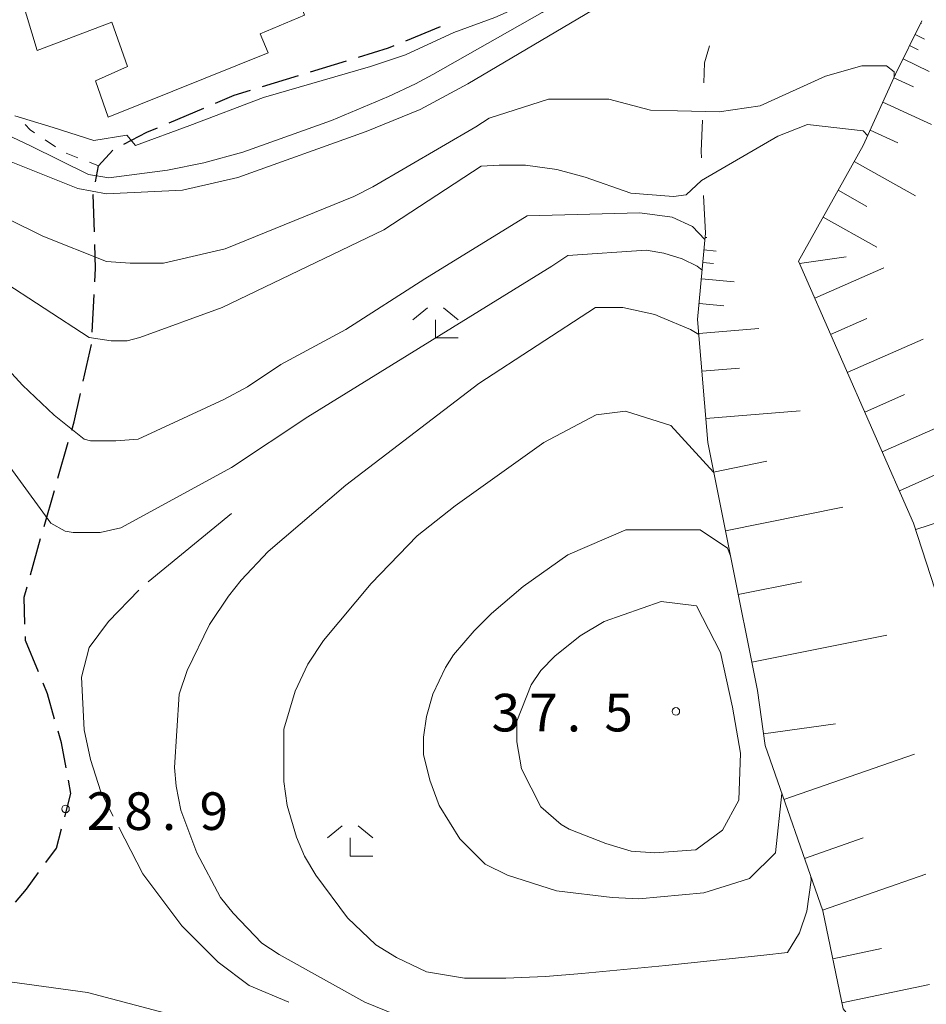
# Model space of a CAD drawing. Units: millimetres. Extents: x -78000 to -76000, y 33000 to 34500.
# Drawn here: x -77682 to -77592, y 33942 to 34040 of the extents above; entities that cross this region are included whole.
import ezdxf

# ---------------------------------------------------------------- set-up
doc = ezdxf.new("R2010")
doc.units = ezdxf.units.MM
for name, color, linetype, lineweight in [('210300_徒歩道', 7, 'Continuous', 30), ('300100_普通建物', 7, 'Continuous', 15), ('610111_人工斜面(上)', 7, 'Continuous', 9), ('610199_人工斜面(中)', 7, 'Continuous', 9), ('620100_区域界', 7, 'Continuous', 9), ('630100_植生界', 7, 'Continuous', 9), ('633300_竹林', 7, 'Continuous', 9), ('710100_等高線（計曲線）', 7, 'Continuous', 20), ('710200_等高線（主曲線）', 7, 'Continuous', 9), ('710300_等高線（補助曲線）', 7, 'Continuous', 9), ('731200_図化機測定による標高点', 7, 'Continuous', 20), ('731207_図化機測定による標高点（注記）', 7, 'Continuous', 20)]:
    doc.layers.add(name, color=color, linetype=linetype, lineweight=lineweight)
doc.styles.add('Style-WORKING', font='txt')

msp = doc.modelspace()

# ---------------------------------------------------------------- linework, layer by layer
at = {"layer": '210300_徒歩道'}
for p, q in [((-77643.672, 34037.596), (-77640.203, 34039.02)), ((-77653.175, 34034.504), (-77649.59, 34035.603)), ((-77657.956, 34033.039), (-77654.37, 34034.138)), ((-77667.266, 34029.42), (-77663.814, 34030.886)), ((-77674.941, 34008.57), (-77674.746, 34012.315)), ((-77675.84, 34003.664), (-77675.024, 34007.324)), ((-77678.36, 33993.991), (-77677.324, 33997.595)), ((-77679.74, 33989.185), (-77678.705, 33992.789)), ((-77681.098, 33984.373), (-77680.083, 33987.983))]:
    msp.add_line(p, q, dxfattribs=at)
at = {"layer": '210300_徒歩道', "flags": 128}
for points in [[(-77648.395, 34035.969), (-77645.39, 34036.89), (-77644.828, 34037.121)], [(-77662.664, 34031.374), (-77660.79, 34032.17), (-77659.151, 34032.672)], [(-77671.788, 34027.295), (-77669.48, 34028.48), (-77668.416, 34028.932)], [(-77674.604, 34023.536), (-77674.31, 34025.15), (-77672.888, 34026.708)], [(-77674.724, 34018.559), (-77674.84, 34022.24), (-77674.828, 34022.306)], [(-77674.682, 34013.563), (-77674.61, 34014.94), (-77674.685, 34017.31)], [(-77676.979, 33998.797), (-77676.74, 33999.63), (-77676.112, 34002.444)], [(-77681.645, 33979.46), (-77681.72, 33982.16), (-77681.436, 33983.17)], [(-77680.311, 33974.718), (-77681.6, 33977.82), (-77681.611, 33978.21)], [(-77678.688, 33969.998), (-77679.39, 33972.5), (-77679.832, 33973.563)], [(-77677.55, 33965.134), (-77678.02, 33967.62), (-77678.35, 33968.795)], [(-77677.685, 33960.259), (-77677.07, 33962.59), (-77677.318, 33963.906)], [(-77679.551, 33955.706), (-77678.51, 33957.13), (-77678.004, 33959.05)], [(-77682.582, 33951.732), (-77681.5, 33953.04), (-77680.289, 33954.697)]]:
    msp.add_lwpolyline(points, dxfattribs=at)
at = {"layer": '300100_普通建物', "flags": 128}
msp.add_lwpolyline([(-77674.23, 34057.23), (-77669.18, 34042.05), (-77666.4, 34043.16), (-77668.25, 34048.52), (-77667.06, 34048.99), (-77667.39, 34050.18), (-77663.39, 34051.66), (-77660.21, 34043.66), (-77655.7, 34045.47), (-77653.79, 34040.14), (-77658.2, 34038.31), (-77657.4, 34036.4), (-77673.36, 34030), (-77674.62, 34033.6), (-77671.41, 34035.03), (-77672.97, 34039.46), (-77680.42, 34036.62), (-77682.03, 34041.96), (-77683.28, 34041.53), (-77687.37, 34054.84), (-77681.68, 34056.9), (-77681.03, 34054.96), (-77674.23, 34057.23)], close=True, dxfattribs=at)
at = {"layer": '610111_人工斜面(上)', "flags": 128}
for points in [[(-77579.99, 33926.46), (-77582.93, 33929.24), (-77584.78, 33931.85), (-77585.58, 33933.77), (-77585.83, 33935.05), (-77584.92, 33943.46), (-77586.57, 33961.38), (-77588.79, 33976.42), (-77593.04, 33989.51), (-77604.51, 34015.63), (-77598.08, 34027.16), (-77594.84, 34034.27), (-77592.23, 34039.6)], [(-77591.57, 33935.93), (-77595.67, 33937.1), (-77598.38, 33939.05), (-77600.06, 33941.1), (-77602.1, 33950.87), (-77607.85, 33967.36), (-77608.62, 33972.84), (-77611.36, 33986.6), (-77613.57, 33997.57), (-77614.57, 34009.81), (-77613.79, 34018.44)]]:
    msp.add_lwpolyline(points, dxfattribs=at)
at = {"layer": '610199_人工斜面(中)', "flags": 128}
for points in [[(-77592.34, 34039.36), (-77592.26, 34039.32)], [(-77592.89, 34038.24), (-77591.96, 34037.78)], [(-77593.44, 34037.12), (-77592.59, 34036.7)], [(-77594.07, 34035.82), (-77591.48, 34034.55)], [(-77595, 34033.9), (-77593.06, 34033.02)], [(-77596.11, 34031.47), (-77591.25, 34029.25)], [(-77597.38, 34028.69), (-77594.6, 34027.42)], [(-77598.97, 34025.57), (-77592.85, 34022.15)], [(-77600.57, 34022.7), (-77597.7, 34021.1)], [(-77602.06, 34020.02), (-77596.7, 34017.03)], [(-77613.83, 34017.99), (-77613.67, 34017.98)], [(-77613.94, 34016.75), (-77612.73, 34016.64)], [(-77604.41, 34015.39), (-77599.77, 34016.08)], [(-77614.05, 34015.5), (-77613, 34015.41)], [(-77602.89, 34011.94), (-77595.99, 34014.98)], [(-77614.2, 34013.87), (-77610.93, 34013.57)], [(-77614.42, 34011.41), (-77611.97, 34011.19)], [(-77601.31, 34008.33), (-77597.69, 34009.92)], [(-77614.46, 34008.42), (-77608.47, 34008.91)], [(-77599.65, 34004.55), (-77592.08, 34007.87)], [(-77614.15, 34004.67), (-77610.4, 34004.97)], [(-77597.91, 34000.59), (-77593.95, 34002.33)], [(-77613.77, 33999.96), (-77604.35, 34000.72)], [(-77596.17, 33996.64), (-77588.26, 34000.11)], [(-77612.98, 33994.62), (-77607.68, 33995.69)], [(-77594.46, 33992.75), (-77590.58, 33994.46)], [(-77611.8, 33988.77), (-77600.09, 33991.13)], [(-77592.83, 33988.88), (-77584.83, 33991.47)], [(-77610.52, 33982.41), (-77604.17, 33983.68)], [(-77609.18, 33975.67), (-77595.7, 33978.36)], [(-77608.02, 33968.52), (-77600.84, 33969.52)], [(-77605.97, 33961.97), (-77592.96, 33966.5)], [(-77603.93, 33956.11), (-77598.08, 33958.15)], [(-77602.13, 33950.96), (-77591.82, 33954.55)], [(-77601.1, 33946.09), (-77596.23, 33947.11)], [(-77600.19, 33941.71), (-77591.44, 33943.54)]]:
    msp.add_lwpolyline(points, dxfattribs=at)
at = {"layer": '620100_区域界'}
msp.add_line((-77613.79, 34018.44), (-77613.983, 34022.185), dxfattribs=at)
at = {"layer": '620100_区域界', "flags": 128}
for points in [[(-77613.962, 34033.425), (-77613.89, 34035.4), (-77613.395, 34037.103)], [(-77614.176, 34025.93), (-77614.21, 34026.6), (-77614.098, 34029.677)]]:
    msp.add_lwpolyline(points, dxfattribs=at)
at = {"layer": '630100_植生界'}
for p, q in [((-77679.644, 34027.737), (-77678.603, 34027.046)), ((-77677.539, 34026.398), (-77676.373, 34025.948)), ((-77675.207, 34025.497), (-77674.31, 34025.15))]:
    msp.add_line(p, q, dxfattribs=at)
at = {"layer": '630100_植生界', "flags": 128}
msp.add_lwpolyline([(-77681.622, 34029.244), (-77681.14, 34028.73), (-77680.686, 34028.428)], dxfattribs=at)
at = {"layer": '633300_竹林'}
for p, q in [((-77641.497, 34011), (-77642.96, 34009.8)), ((-77639.923, 34011), (-77638.46, 34009.8)), ((-77640.71, 34008), (-77640.71, 34009.8)), ((-77640.71, 34008), (-77638.46, 34008)), ((-77650.007, 33959.34), (-77651.47, 33958.14)), ((-77648.433, 33959.34), (-77646.97, 33958.14)), ((-77649.22, 33956.34), (-77649.22, 33958.14)), ((-77649.22, 33956.34), (-77646.97, 33956.34))]:
    msp.add_line(p, q, dxfattribs=at)
at = {"layer": '710100_等高線（計曲線）', "flags": 128}
for points in [[(-77688.22, 34027.61), (-77676.39, 34022.89), (-77673.51, 34022.35), (-77665.94, 34022.71), (-77660.41, 34023.98), (-77647.61, 34028.56), (-77642.23, 34030.77), (-77637.49, 34033.3), (-77623.58, 34041.52), (-77613.03, 34048.55)], [(-77666.73, 33965.18), (-77666.26, 33972.46), (-77665.47, 33974.83), (-77663.25, 33979.41), (-77661.36, 33982.25), (-77660.09, 33983.83), (-77657.4, 33986.68), (-77649.66, 33993.32), (-77636.39, 34003.43), (-77624.77, 34011.02), (-77622.03, 34011.02), (-77618.84, 34010.32), (-77618.32, 34010.1)], [(-77614.45, 34008.34), (-77615.3, 34008.81), (-77618.32, 34010.1)], [(-77609.82, 33939.88), (-77620.11, 33939.58), (-77628.01, 33938.79), (-77634.65, 33938.63), (-77641.6, 33939.58), (-77643.5, 33940.06), (-77647.76, 33941.79), (-77656.3, 33946.54), (-77658.04, 33947.64), (-77660.88, 33950.64), (-77662.15, 33952.22), (-77664.52, 33956.65), (-77666.1, 33960.92), (-77666.57, 33963.29), (-77666.73, 33965.18)]]:
    msp.add_lwpolyline(points, dxfattribs=at)
at = {"layer": '710200_等高線（主曲線）', "flags": 128}
for points in [[(-77682.67, 34030.13), (-77678.84, 34028.96), (-77674.79, 34027.68), (-77671.49, 34028.21), (-77670.64, 34027.15), (-77665.2, 34029.17), (-77657.85, 34031.94), (-77647.2, 34035.03), (-77643.69, 34036.2), (-77638.89, 34038.44), (-77634.81, 34039.94), (-77633.38, 34040.57), (-77610.78, 34055.74), (-77596.72, 34066.17), (-77588.5, 34072.97)], [(-77684.11, 34028.56), (-77681.11, 34027.14), (-77675.32, 34024.27), (-77673.3, 34023.95), (-77667.44, 34024.7), (-77663.82, 34025.44), (-77659.93, 34026.51), (-77651.08, 34029.67), (-77645.39, 34032.04), (-77642.71, 34033.3), (-77640.97, 34034.25), (-77630.06, 34040.41), (-77622.16, 34045.16), (-77614.33, 34050.36)], [(-77635.37, 34029.88), (-77629.44, 34031.8), (-77623.43, 34031.8), (-77619.28, 34030.7), (-77616.57, 34030.62), (-77612.42, 34030.53), (-77608.35, 34031.12), (-77601.83, 34034.09), (-77598.19, 34035.1), (-77595.73, 34035.1), (-77594.97, 34034.51), (-77594.97, 34033.97)], [(-77635.37, 34029.88), (-77636.7, 34029.03), (-77646.97, 34023.03), (-77648.87, 34022.08), (-77661.67, 34016.87), (-77667.84, 34015.44), (-77671.15, 34015.44), (-77673.53, 34015.6), (-77679.85, 34018.13), (-77690.43, 34023.35)], [(-77597.63, 34028.15), (-77598.06, 34028.62), (-77603.61, 34029.26), (-77606.57, 34028.08), (-77614.2, 34023.68), (-77615.72, 34022.24), (-77616.99, 34022.07), (-77621.23, 34022.41), (-77625.8, 34024.02), (-77628.6, 34024.78), (-77631.73, 34025.2), (-77634.36, 34025.2), (-77636.17, 34025.09)], [(-77684.27, 34013.86), (-77675.26, 34008.02), (-77673.05, 34007.7), (-77671.47, 34007.7), (-77670.21, 34008.02), (-77661.99, 34011.02), (-77645.87, 34018.76), (-77636.17, 34025.09)], [(-77687.59, 34009.44), (-77681.9, 34003.27), (-77678.74, 34000.27), (-77675.74, 33997.9), (-77675.11, 33997.74), (-77672.58, 33997.74), (-77670.36, 33997.9), (-77661.83, 34001.85), (-77659.46, 34003.12), (-77656.14, 34005.33), (-77649.66, 34008.81), (-77641.76, 34013.86), (-77631.56, 34020.15)], [(-77631.56, 34020.15), (-77620.32, 34020.46), (-77617.1, 34020.03), (-77615.07, 34019.08), (-77613.85, 34017.8)], [(-77614.12, 34014.73), (-77614.63, 34015.14), (-77616.11, 34015.88), (-77617.94, 34016.45), (-77619.7, 34016.73), (-77627.5, 34016.2)], [(-77627.5, 34016.2), (-77629.12, 34015.13), (-77653.45, 34000.11), (-77661.04, 33995.06), (-77672.1, 33989.05), (-77674.16, 33988.58), (-77676.84, 33988.58), (-77677.63, 33988.73), (-77679.06, 33989.52), (-77686.48, 33999.64)], [(-77622.83, 34000.54), (-77624.69, 34000.31), (-77629.91, 33997.57), (-77638.76, 33991.26), (-77642.55, 33988.26), (-77647.13, 33983.52), (-77651.87, 33977.83), (-77653.45, 33975.46), (-77654.72, 33972.77), (-77655.82, 33968.98), (-77655.82, 33966.79)], [(-77612.98, 33994.62), (-77617.25, 33999.25), (-77621.77, 34000.67), (-77622.83, 34000.54)], [(-77618.37, 33988.86), (-77621.73, 33988.86), (-77627.53, 33986.36), (-77631.96, 33983.2), (-77635.12, 33980.52), (-77636.86, 33978.78), (-77638.91, 33976.41), (-77639.7, 33975.14), (-77640.97, 33972.46), (-77641.6, 33970.24), (-77641.92, 33968.19), (-77641.92, 33966.45), (-77641.28, 33963.92)], [(-77611.29, 33986.27), (-77611.61, 33987.04), (-77614.31, 33988.86), (-77618.37, 33988.86)], [(-77614.74, 33956.96), (-77618.84, 33956.65), (-77621.21, 33956.81), (-77623.74, 33957.6), (-77627.38, 33959.02), (-77628.17, 33959.49), (-77630.22, 33961.23), (-77632.12, 33965.03), (-77632.59, 33967.71), (-77632.59, 33969.77), (-77631.17, 33973.4), (-77630.22, 33974.83), (-77628.8, 33976.25), (-77626.27, 33978.3), (-77623.9, 33979.72), (-77618.22, 33981.7), (-77614.67, 33981.29), (-77612.29, 33976.63), (-77611.11, 33971.19), (-77610.31, 33966.59), (-77610.47, 33961.91), (-77612.08, 33958.92), (-77614.74, 33956.96)], [(-77655.82, 33966.79), (-77655.82, 33963.76), (-77655.51, 33961.39), (-77654.56, 33958.23), (-77653.77, 33956.34), (-77652.66, 33954.44), (-77649.5, 33950.17), (-77646.66, 33947.48), (-77644.6, 33946.22), (-77641.6, 33944.8), (-77637.81, 33944.17), (-77633.7, 33944.17), (-77629.75, 33944.32), (-77626.11, 33944.64), (-77617.74, 33945.43), (-77607.98, 33946.46)], [(-77641.28, 33963.92), (-77640.34, 33961.39), (-77638.28, 33958.07), (-77635.75, 33955.54), (-77633.54, 33954.44), (-77628.64, 33952.86), (-77623.11, 33952.22), (-77620.42, 33952.07), (-77613.96, 33952.67), (-77610.78, 33953.67)], [(-77610.78, 33953.67), (-77609.39, 33954.1), (-77606.8, 33956.67), (-77606.18, 33962.56)], [(-77607.98, 33946.46), (-77605.62, 33946.71), (-77604.41, 33948.69), (-77603.7, 33950.86), (-77603.25, 33953.94), (-77603.3, 33954.31)], [(-77707.5, 33938.16), (-77701.66, 33941.64), (-77698.18, 33942.9), (-77696.28, 33943.38), (-77691.7, 33944.01), (-77688.86, 33944.17), (-77685.85, 33944.17), (-77675.42, 33942.74), (-77661.04, 33938.95)]]:
    msp.add_lwpolyline(points, dxfattribs=at)
at = {"layer": '710300_等高線（補助曲線）'}
msp.add_line((-77669.36, 33983.665), (-77661.06, 33990.47), dxfattribs=at)
at = {"layer": '710300_等高線（補助曲線）', "flags": 128}
for points in [[(-77672.85, 33960.33), (-77674.08, 33962.74), (-77675.11, 33965.95), (-77675.76, 33968.91), (-77676.01, 33974.18), (-77675.24, 33977.13), (-77673.31, 33979.71), (-77670.304, 33982.848)], [(-77655.32, 33941.78), (-77659.3, 33943.45), (-77662.39, 33945.77), (-77665.99, 33949.37), (-77669.91, 33954.57), (-77672.282, 33959.216)]]:
    msp.add_lwpolyline(points, dxfattribs=at)
at = {"layer": '731200_図化機測定による標高点'}
for centre in [(-77616.74, 33970.76), (-77677.6, 33961.04)]:
    msp.add_circle(centre, 0.375, dxfattribs=at)

# ---------------------------------------------------------------- texts
at = {"layer": '731207_図化機測定による標高点（注記）', "style": 'Style-WORKING'}
for s, p in [('3', (-77635.12, 33968.76)), ('7', (-77631.37, 33968.76)), ('5', (-77623.87, 33968.76)), ('.', (-77627.62, 33968.76)), ('2', (-77675.49, 33958.94)), ('8', (-77671.74, 33958.94)), ('9', (-77664.24, 33958.94)), ('.', (-77667.99, 33958.94))]:
    msp.add_text(s, height=3.75, dxfattribs=at).set_placement(p)

doc.saveas('drawing.dxf')
